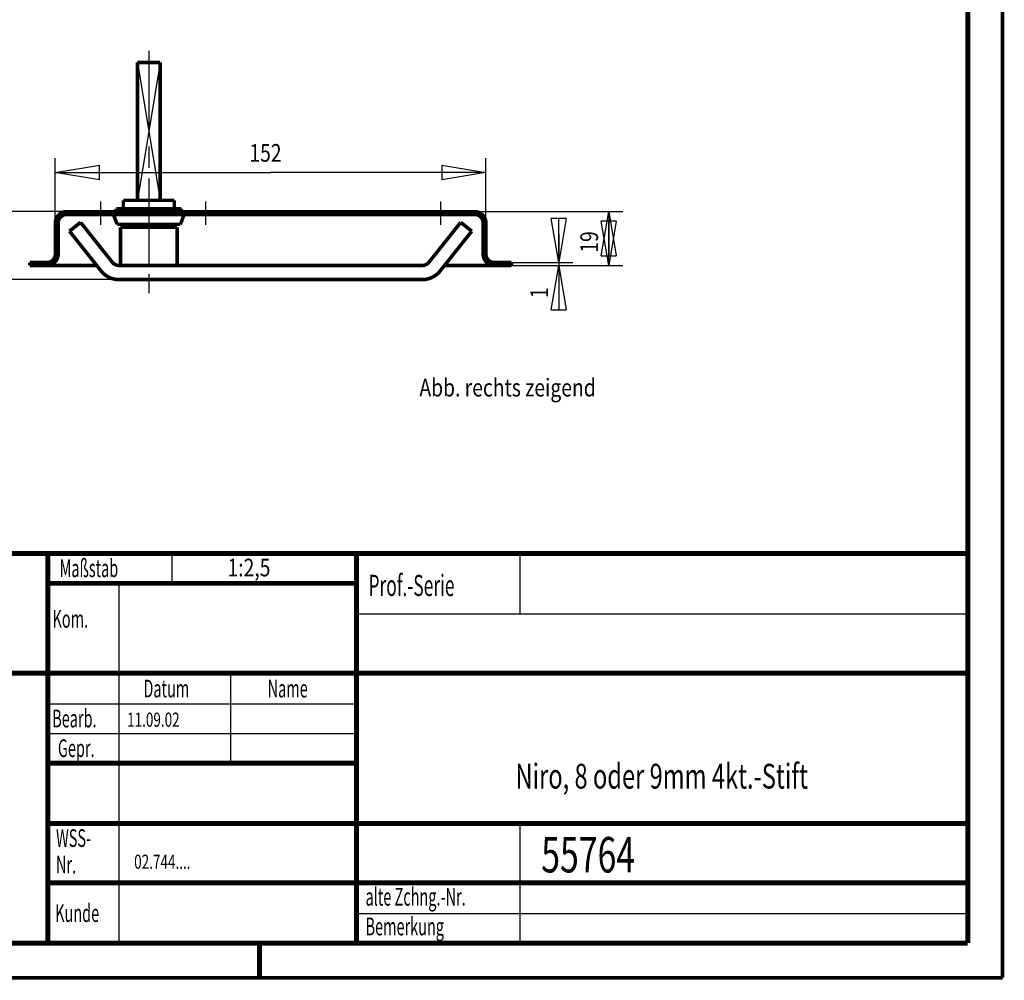
# Model space of a CAD drawing. Extents: x -1 to 210, y -1 to 297.
# Drawn here: x 71 to 210, y 0 to 135 of the extents above; entities that cross this region are included whole.
import ezdxf
from ezdxf.enums import TextEntityAlignment as Align

# ---------------------------------------------------------------- set-up
doc = ezdxf.new("R2010")
doc.units = 0
doc.header["$MEASUREMENT"] = 0
doc.linetypes.add('CENTERLINE', pattern=[30, 12, -1.5, 3, -1.5, 12])
for name, color, linetype in [('103', 7, 'Continuous'), ('255', 7, 'Continuous'), ('3', 7, 'Continuous'), ('4', 7, 'Continuous'), ('5', 7, 'Continuous'), ('6', 7, 'Continuous'), ('_55764-5', 1, 'Continuous')]:
    doc.layers.add(name, color=color, linetype=linetype)
doc.styles.get("Standard").update_dxf_attribs({"font": 'monotxt.shx'})
doc.dimstyles.new('DSTYLE1', dxfattribs={"dimtxt": 6.25, "dimasz": 6.25, "dimexe": 2, "dimexo": 0, "dimgap": 1.5, "dimtad": 1, "dimdec": 4, "dimlfac": 2.5, "dimrnd": 0.01, "dimzin": 11, "dimdsep": 46, "dimtxsty": 'Standard', "dimcen": 0.09, "dimadec": 0, "dimazin": 0, "dimtp": 1, "dimtm": 1, "dimtfac": 1, "dimtdec": 4, "dimtofl": 0, "dimtmove": 0, "dimatfit": 3, "dimfxl": 0, "dimtolj": 1, "dimtzin": 0, "dimarcsym": 0})

# ---------------------------------------------------------------- blocks, each defined once
blk = doc.blocks.new('_AH1')
at = {"color": 0, "linetype": 'Continuous'}
for p, q in [((-1, 0.166667), (0, 0)), ((-1, 0.166667), (-1, -0.166667)), ((0, 0), (-1, -0.166667)), ((0, 0), (-1, 0))]:
    blk.add_line(p, q, dxfattribs=at)
blk = doc.blocks.new('*D23')
at = {"layer": '5', "color": 30, "linetype": 'Continuous'}
for p, q in [((77.760189, 108.28373), (65.025999, 108.28373)), ((67.025999, 108.28373), (67.025999, 103.48373)), ((67.025999, 98.683727), (67.025999, 103.48373)), ((85.141608, 98.683727), (65.025999, 98.683727))]:
    blk.add_line(p, q, dxfattribs=at)
at = {"layer": '5', "color": 30, "xscale": 6.25, "yscale": 6.25, "zscale": 6.25}
for p, rotation in [((67.025999, 108.28373), 90), ((67.025999, 98.683727), 270)]:
    blk.add_blockref('_AH1', p, dxfattribs=dict(at, rotation=rotation))
at = {"layer": '5', "color": 30, "linetype": 'Continuous', "width": 0.8}
blk.add_text('24', height=2.5, rotation=90, dxfattribs=at).set_placement((65.524999, 101.48373))
blk = doc.blocks.new('*D24')
at = {"layer": '5', "color": 30, "linetype": 'Continuous'}
for p, q in [((147.2346, 105.08373), (147.2346, 100.68373)), ((140.56019, 101.08373), (149.2346, 101.08373)), ((140.56019, 100.68373), (149.2346, 100.68373)), ((147.2346, 100.68373), (147.2346, 94.558428))]:
    blk.add_line(p, q, dxfattribs=at)
at = {"layer": '5', "color": 30, "xscale": 6.25, "yscale": 6.25, "zscale": 6.25}
for p, rotation in [((147.2346, 101.08373), 270), ((147.2346, 100.68373), 90)]:
    blk.add_blockref('_AH1', p, dxfattribs=dict(at, rotation=rotation))
at = {"layer": '5', "color": 30, "linetype": 'Continuous', "width": 0.8}
blk.add_text('1', height=2.5, rotation=90, dxfattribs=at).set_placement((145.7336, 96.058428))
blk = doc.blocks.new('*D25')
at = {"layer": '5', "color": 30, "linetype": 'Continuous'}
for p, q in [((135.36019, 108.28373), (156.29251, 108.28373)), ((154.29251, 108.28373), (154.29251, 104.48373)), ((154.29251, 100.68373), (154.29251, 104.48373)), ((140.56019, 100.68373), (156.29251, 100.68373))]:
    blk.add_line(p, q, dxfattribs=at)
at = {"layer": '5', "color": 30, "xscale": 6.25, "yscale": 6.25, "zscale": 6.25}
for p, rotation in [((154.29251, 108.28373), 90), ((154.29251, 100.68373), 270)]:
    blk.add_blockref('_AH1', p, dxfattribs=dict(at, rotation=rotation))
at = {"layer": '5', "color": 30, "linetype": 'Continuous', "width": 0.8}
blk.add_text('19', height=2.5, rotation=90, dxfattribs=at).set_placement((152.79151, 102.48373))
blk = doc.blocks.new('*D26')
at = {"layer": '5', "color": 30, "linetype": 'Continuous'}
for p, q in [((76.160189, 106.68373), (76.160189, 115.81989)), ((136.96019, 106.68373), (136.96019, 115.81989)), ((76.160189, 113.81989), (106.56019, 113.81989)), ((136.96019, 113.81989), (106.56019, 113.81989))]:
    blk.add_line(p, q, dxfattribs=at)
at = {"layer": '5', "color": 30, "xscale": 6.25, "yscale": 6.25, "zscale": 6.25, "rotation": 180}
blk.add_blockref('_AH1', (76.160189, 113.81989), dxfattribs=at)
at = {"layer": '5', "color": 30, "xscale": 6.25, "yscale": 6.25, "zscale": 6.25}
blk.add_blockref('_AH1', (136.96019, 113.81989), dxfattribs=at)
at = {"layer": '5', "color": 30, "linetype": 'Continuous', "width": 0.8}
blk.add_text('152', height=2.5, dxfattribs=at).set_placement((103.56019, 115.32089))
blk = doc.blocks.new('A4VFRMAT')
at = {"layer": '255', "color": 150, "linetype": 'Continuous', "const_width": 0.5}
for points in [[(209.9, 0.1), (209.9, 296.9)], [(0.1, 0.1), (209.9, 0.1)]]:
    blk.add_lwpolyline(points, dxfattribs=at)
at = {"layer": '255', "color": 2, "linetype": 'Continuous', "const_width": 0.7}
for points in [[(205, 5), (205, 292)], [(5, 5), (205, 5)], [(105, 0.1), (105, 5)]]:
    blk.add_lwpolyline(points, dxfattribs=at)
blk = doc.blocks.new('*U12')
at = {"layer": '103', "color": 3, "linetype": 'Continuous'}
for p, q in [((-160.81, 15.97), (-157.97, 18.81)), ((-157.07, 17.94), (-156.07, 18.94)), ((-155.3, 17.94), (-154.3, 18.94)), ((-153.53, 17.94), (-152.53, 18.94)), ((-151.76, 17.94), (-150.76, 18.94)), ((-150, 17.94), (-149, 18.94)), ((-148.23, 17.94), (-147.23, 18.94)), ((-146.46, 17.94), (-145.46, 18.94)), ((-144.69, 17.94), (-143.69, 18.94)), ((-142.92, 17.94), (-141.92, 18.94)), ((-141.16, 17.94), (-140.16, 18.94)), ((-139.39, 17.94), (-138.39, 18.94)), ((-137.62, 17.94), (-136.62, 18.94)), ((-135.85, 17.94), (-134.85, 18.94)), ((-134.09, 17.94), (-133.09, 18.94)), ((-132.32, 17.94), (-131.32, 18.94)), ((-130.55, 17.94), (-129.55, 18.94)), ((-128.78, 17.94), (-127.78, 18.94)), ((-127.01, 17.94), (-126.01, 18.94)), ((-125.25, 17.94), (-124.25, 18.94)), ((-123.48, 17.94), (-122.48, 18.94)), ((-121.71, 17.94), (-120.71, 18.94)), ((-119.94, 17.94), (-118.94, 18.94)), ((-118.18, 17.94), (-117.18, 18.94)), ((-116.41, 17.94), (-115.41, 18.94)), ((-114.64, 17.94), (-113.64, 18.94)), ((-112.87, 17.94), (-111.87, 18.94)), ((-111.11, 17.94), (-110.11, 18.94)), ((-109.34, 17.94), (-108.34, 18.94)), ((-107.57, 17.94), (-106.57, 18.94)), ((-105.8, 17.94), (-104.8, 18.94)), ((-104.03, 17.94), (-103.03, 18.94)), ((-102.27, 17.94), (-101.27, 18.94)), ((-100.5, 17.94), (-99.5, 18.94)), ((-98.73, 17.94), (-97.73, 18.94)), ((-96.96, 17.94), (-95.96, 18.94)), ((-95.2, 17.94), (-94.2, 18.94)), ((-93.43, 17.94), (-92.43, 18.94)), ((-91.66, 17.94), (-90.66, 18.94)), ((-89.89, 17.94), (-88.89, 18.94)), ((-88.12, 17.94), (-87.12, 18.94)), ((-86.36, 17.94), (-85.36, 18.94)), ((-84.59, 17.94), (-83.59, 18.94)), ((-82.82, 17.94), (-81.82, 18.94)), ((-81.05, 17.94), (-80.05, 18.94)), ((-79.29, 17.94), (-78.29, 18.94)), ((-77.52, 17.94), (-76.52, 18.94)), ((-75.75, 17.94), (-74.75, 18.94)), ((-73.98, 17.94), (-72.98, 18.94)), ((-72.21, 17.94), (-71.21, 18.94)), ((-70.45, 17.94), (-69.45, 18.94)), ((-68.68, 17.94), (-67.68, 18.94)), ((-66.91, 17.94), (-65.91, 18.94)), ((-65.14, 17.94), (-64.14, 18.94)), ((-63.38, 17.94), (-62.38, 18.94)), ((-61.61, 17.94), (-60.61, 18.94)), ((-59.84, 17.94), (-58.84, 18.94)), ((-58.07, 17.94), (-57.07, 18.94)), ((-56.3, 17.94), (-55.3, 18.94)), ((-54.54, 17.94), (-53.54, 18.94)), ((-52.77, 17.94), (-51.77, 18.94)), ((-51, 17.94), (-50, 18.94)), ((-49.23, 17.94), (-48.23, 18.94)), ((-47.47, 17.94), (-46.47, 18.94)), ((-45.7, 17.94), (-44.7, 18.94)), ((-43.93, 17.94), (-42.93, 18.94)), ((-42.16, 17.94), (-41.16, 18.94)), ((-40.39, 17.94), (-39.39, 18.94)), ((-38.63, 17.94), (-37.63, 18.94)), ((-36.86, 17.94), (-35.86, 18.94)), ((-35.09, 17.94), (-34.09, 18.94)), ((-33.32, 17.94), (-32.32, 18.94)), ((-31.56, 17.94), (-30.56, 18.94)), ((-29.79, 17.94), (-28.79, 18.94)), ((-28.02, 17.94), (-27.02, 18.94)), ((-26.25, 17.94), (-25.25, 18.94)), ((-24.48, 17.94), (-23.48, 18.94)), ((-22.72, 17.94), (-21.72, 18.94)), ((-20.95, 17.94), (-19.95, 18.94)), ((-19.18, 17.94), (-18.18, 18.94)), ((-17.41, 17.94), (-16.41, 18.94)), ((-15.65, 17.94), (-14.65, 18.94)), ((-13.88, 17.94), (-12.88, 18.94)), ((-12.2, 17.85), (-11.41, 18.64)), ((-11.03, 17.25), (-10.32, 17.96)), ((-160.94, 14.07), (-159.94, 15.07)), ((-10.25, 16.27), (-9.51, 17)), ((-9.94, 14.81), (-9.02, 15.73)), ((-9.94, 13.04), (-8.94, 14.04)), ((-160.94, 12.3), (-159.94, 13.3)), ((-160.94, 10.53), (-159.94, 11.53)), ((-9.94, 11.27), (-8.94, 12.27)), ((-9.94, 9.5), (-8.94, 10.5)), ((-160.94, 8.76), (-159.94, 9.76)), ((-160.94, 7), (-159.94, 8)), ((-9.94, 7.74), (-8.94, 8.74)), ((-9.94, 5.97), (-8.94, 6.97)), ((-160.99, 3.41), (-159.94, 4.46)), ((-160.94, 5.23), (-159.94, 6.23)), ((-9.94, 4.2), (-8.94, 5.2)), ((-169.76, -0.06), (-168.76, 0.94)), ((-168, -0.06), (-167, 0.94)), ((-166.23, -0.06), (-165.23, 0.94)), ((-164.46, -0.06), (-163.41, 0.99)), ((-162.37, 0.26), (-160.26, 2.37)), ((-9.73, 2.65), (-8.9, 3.47)), ((-9.11, 1.5), (-8.39, 2.21)), ((-8.2, 0.64), (-7.48, 1.36)), ((-6.99, 0.08), (-6.12, 0.95)), ((-5.36, -0.06), (-4.36, 0.94)), ((-3.59, -0.06), (-2.59, 0.94)), ((-1.83, -0.06), (-0.83, 0.94)), ((-0.06, -0.06), (0.06, 0.06))]:
    blk.add_line(p, q, dxfattribs=at)
blk = doc.blocks.new('*U14')
at = {"layer": '255', "color": 150, "linetype": 'Continuous', "width": 0.6}
for s, p in [('WSS-', (0, 0)), ('Nr.', (0, -3.75))]:
    blk.add_text(s, height=2.5, dxfattribs=at).set_placement(p)
blk = doc.blocks.new('DBSFELD')
at = {"layer": '255', "color": 150, "linetype": 'Continuous'}
for p, q in [((-112.404, 55), (-112.404, 50.800003)), ((-63.200001, 46.5), (-63.200001, 55)), ((-119.804, 0), (-119.804, 50.800003)), ((-86.3, 46.5), (0, 46.5)), ((-104.10001, 38.099998), (-104.10001, 25.400002)), ((-129.904, 33.800003), (-86.3, 33.800003)), ((-129.904, 29.599998), (-86.3, 29.599998)), ((-63.200001, 0), (-63.200001, 16.900002)), ((-86.3, 4.199997), (0, 4.199997))]:
    blk.add_line(p, q, dxfattribs=at)
at = {"layer": '255', "color": 2, "linetype": 'Continuous', "const_width": 0.7}
for points in [[(-183.304, 55), (0, 55)], [(-129.904, 55), (-129.904, 0)], [(-86.3, 0), (-86.3, 55)], [(-129.904, 50.800003), (-86.3, 50.800003)], [(-200.004, 38.099998), (0, 38.099998)], [(-129.904, 25.400002), (-86.3, 25.400002)], [(0, 16.900002), (-129.904, 16.900002)], [(-129.904, 8.5), (0, 8.5)]]:
    blk.add_lwpolyline(points, dxfattribs=at)
at = {"layer": '255'}
blk.add_blockref('*U14', (-128.74068, 13.584998), dxfattribs=at)
at = {"layer": '255', "color": 150, "linetype": 'Continuous', "width": 0.6}
for s, p in [('Maßstab', (-128.23667, 51.679999)), ('Kom.', (-129.23667, 44.529597)), ('Datum', (-116.39867, 34.689998)), ('Name', (-98.859267, 34.689998)), ('Bearb.', (-129.27667, 30.459998)), ('Gepr.', (-128.47367, 26.274999)), ('alte Zchng.-Nr.', (-85.039999, 5.2963)), ('Kunde', (-128.86166, 2.983698)), ('Bemerkung', (-85.039999, 1.096303))]:
    blk.add_text(s, height=2.5, dxfattribs=at).set_placement(p)
at = {"layer": '255', "color": 3, "linetype": 'Continuous', "width": 0.6}
blk.add_text('Prof.-Serie', height=3, dxfattribs=at).set_placement((-84.621, 48.999796))
at = {"layer": '255', "color": 4, "linetype": 'Continuous', "width": 0.7}
for tag, p in [('7', (10, 14.999999)), ('12', (11, 14.999999)), ('8', (10, 13.499999)), ('13', (11, 13.499999)), ('9', (10, 11.999999))]:
    blk.add_attdef(tag, p, '', height=1, dxfattribs=at)
at = {"layer": '4', "color": 4, "linetype": 'Continuous'}
for tag, p, width in [('20', (-128.73997, 34.84), 0.65), ('21', (-198.78295, -10.331868), 0.7), ('22', (-190.9, -10.330002), 0.7), ('23', (-149.20002, -10.330002), 0.7), ('24', (-137.00002, -10.330002), 0.7), ('25', (-198.78295, -14.561868), 0.7), ('26', (-190.9, -14.560002), 0.7), ('27', (-149.20002, -14.560002), 0.7), ('28', (-137.00002, -14.560002), 0.7), ('29', (-198.78295, -18.791868), 0.7), ('30', (-190.9, -18.790002), 0.7), ('31', (-149.20002, -18.790002), 0.7), ('32', (-137.00002, -18.790002), 0.7), ('33', (-198.78295, -23.021868), 0.7), ('34', (-190.9, -23.020002), 0.7), ('35', (-149.20002, -23.020002), 0.7), ('36', (-137.00002, -23.020002), 0.7), ('37', (-198.78295, -27.251868), 0.7), ('38', (-190.9, -27.250002), 0.7), ('39', (-149.20002, -27.250002), 0.7), ('40', (-137.00002, -27.250002), 0.7), ('41', (-198.78295, -31.481868), 0.7), ('42', (-190.9, -31.480002), 0.7), ('43', (-149.20002, -31.480002), 0.7), ('44', (-137.00002, -31.480002), 0.7), ('45', (-198.78295, -35.711868), 0.7), ('46', (-190.9, -35.710002), 0.7), ('47', (-149.20002, -35.710002), 0.7), ('48', (-137.00002, -35.710002), 0.7), ('49', (-198.88295, -39.941875), 0.7), ('50', (-191, -39.940009), 0.7), ('51', (-149.30002, -39.940009), 0.7), ('52', (-137.00002, -39.940002), 0.7)]:
    blk.add_attdef(tag, p, '', height=2, dxfattribs=dict(at, width=width))
at = {"layer": '_55764-5', "color": 4, "linetype": 'Continuous', "width": 0.7}
for tag, height, p in [('1', 5, (-43.22, 30.139995)), ('2', 3.5, (-43.22, 21.821096))]:
    blk.add_attdef(tag, text='', height=height, dxfattribs=at).set_placement(p, align=Align.CENTER)
for tag, p, height in [('14', (-118.70568, 30.550001), 2), ('15', (-103.46569, 30.550001), 2), ('16', (-118.70568, 26.319999), 2), ('17', (-103.46569, 26.319999), 2), ('5', (-117.70568, 18.949998), 2.5), ('3', (-61.299999, 9.979991), 5), ('6', (-117.70568, 10.490008), 2), ('18', (11, 11.999999), 1), ('19', (11, 10.499999), 1), ('11', (-61.299999, 5.346294), 2.5), ('4', (-117.70568, 2.029998), 2), ('10', (-61.262001, -3.903705), 3)]:
    blk.add_attdef(tag, p, '', height=height, dxfattribs=at)

msp = doc.modelspace()

# ---------------------------------------------------------------- linework, layer by layer
at = {"layer": '_55764-5', "color": 3, "linetype": 'CENTERLINE'}
for p, q in [((89.360189, 130.96995), (89.360189, 96.772597)), ((82.560189, 109.71385), (82.560189, 106.43716)), ((97.360189, 109.71385), (97.360189, 106.43716)), ((130.56019, 109.71385), (130.56019, 106.43716))]:
    msp.add_line(p, q, dxfattribs=at)
at = {"layer": '_55764-5', "color": 3, "linetype": 'Continuous'}
for p, q in [((87.760189, 129.34854), (90.960189, 109.88373)), ((90.960189, 129.34854), (87.760189, 109.88373))]:
    msp.add_line(p, q, dxfattribs=at)
at = {"layer": '_55764-5', "color": 2, "linetype": 'Continuous', "const_width": 0.5}
for points in [[(87.760189, 129.34854), (87.760189, 109.88373)], [(90.960189, 129.34854), (87.760189, 129.34854)], [(90.960189, 129.34854), (90.960189, 109.88373)], [(85.760189, 109.88373), (85.760189, 108.68373)], [(85.760189, 109.88373), (92.960189, 109.88373)], [(92.960189, 109.88373), (92.960189, 108.68373)], [(77.760189, 108.28373), (135.36019, 108.28373)], [(84.760189, 108.68373), (84.760189, 108.28373)], [(84.760189, 108.68373), (93.960189, 108.68373)], [(93.960189, 108.68373), (93.960189, 108.28373)], [(77.760189, 107.88373), (135.36019, 107.88373)], [(84.360189, 107.88373), (84.903974, 106.48373)], [(94.360189, 107.88373), (93.816404, 106.48373)], [(76.160189, 106.68373), (76.160189, 102.28373)], [(76.560189, 106.68373), (76.560189, 102.28373)], [(78.160189, 105.52127), (79.725527, 106.76614)], [(82.637066, 99.891926), (78.160189, 105.52127)], [(84.202405, 101.1368), (79.725527, 106.76614)], [(84.903974, 106.48373), (93.816404, 106.48373)], [(85.360189, 106.08373), (85.360189, 100.68373)], [(85.360189, 106.08373), (93.360189, 106.08373)], [(86.160189, 106.48373), (86.160189, 106.08373)], [(92.560189, 106.48373), (92.560189, 106.08373)], [(93.360189, 106.08373), (93.360189, 100.68373)], [(128.91797, 101.1368), (133.39485, 106.76614)], [(130.48331, 99.891926), (134.96019, 105.52127)], [(134.96019, 105.52127), (133.39485, 106.76614)], [(136.56019, 106.68373), (136.56019, 102.28373)], [(136.96019, 106.68373), (136.96019, 102.28373)], [(72.560189, 101.08373), (72.560189, 100.68373)], [(72.560189, 101.08373), (74.960189, 101.08373)], [(72.560189, 100.68373), (74.960189, 100.68373)], [(82.007366, 100.68373), (74.960189, 100.68373)], [(127.97877, 100.68373), (85.141608, 100.68373)], [(138.16019, 100.68373), (131.11301, 100.68373)], [(138.16019, 101.08373), (140.56019, 101.08373)], [(138.16019, 100.68373), (140.56019, 100.68373)], [(140.56019, 101.08373), (140.56019, 100.68373)], [(85.141608, 98.683727), (127.97877, 98.683727)]]:
    msp.add_lwpolyline(points, dxfattribs=at)
for points in [[(77.760189, 108.28373, 0.41421356), (76.160189, 106.68373)], [(136.96019, 106.68373, 0.41421356), (135.36019, 108.28373)], [(77.760189, 107.88373, 0.41421356), (76.560189, 106.68373)], [(136.56019, 106.68373, 0.41421356), (135.36019, 107.88373)], [(74.960189, 101.08373, 0.41421356), (76.160189, 102.28373)], [(74.960189, 100.68373, 0.41421356), (76.560189, 102.28373)], [(136.56019, 102.28373, 0.41421356), (138.16019, 100.68373)], [(136.96019, 102.28373, 0.41421356), (138.16019, 101.08373)], [(82.637066, 99.891926, 0.22859722), (85.141608, 98.683727)], [(84.202405, 101.1368, 0.22859722), (85.141608, 100.68373)], [(127.97877, 100.68373, 0.22859722), (128.91797, 101.1368)], [(127.97877, 98.683727, 0.22859722), (130.48331, 99.891926)]]:
    msp.add_lwpolyline(points, format="xyb", dxfattribs=at)

# ---------------------------------------------------------------- block references
at = {"layer": '3'}
ref = msp.add_blockref('DBSFELD', (205, 5), dxfattribs=at)
ref.add_attrib('2', 'Niro, 8 oder 9mm 4kt.-Stift', dxfattribs={"color": 4, "linetype": 'Continuous', "height": 3.5, "width": 0.7}).set_placement((161.78, 26.821096), align=Align.CENTER)
ref.add_attrib('3', ' 55764', (143.7, 14.979991), dxfattribs={"color": 4, "linetype": 'Continuous', "height": 5, "width": 0.7})
ref.add_attrib('6', '02.744....', (87.294324, 15.490008), dxfattribs={"color": 4, "linetype": 'Continuous', "height": 2, "width": 0.7})
ref.add_attrib('14', '11.09.02', (86.294324, 35.550001), dxfattribs={"color": 4, "linetype": 'Continuous', "height": 2, "width": 0.7})
at = {"layer": '6', "xscale": 0.4, "yscale": 0.4, "zscale": 0.4}
msp.add_blockref('*U12', (140.53697, 100.70695), dxfattribs=at)
at = {"layer": '_55764-5'}
msp.add_blockref('A4VFRMAT', (0, 0), dxfattribs=at)

# ---------------------------------------------------------------- texts
at = {"layer": '4', "color": 30, "linetype": 'Continuous', "width": 0.8}
for s, p in [('Abb. rechts zeigend', (127.56299, 82.183074)), ('1:2,5', (100.47046, 56.778856))]:
    msp.add_text(s, height=2.5, dxfattribs=at).set_placement(p)

# ---------------------------------------------------------------- dimensions: what is measured, and where the dimension line sits
at = {"layer": '5', "color": 30, "linetype": 'Continuous'}
dim = msp.add_linear_dim(base=(76.160189, 113.81989), p1=(136.96019, 106.68373), p2=(76.160189, 106.68373), dimstyle='DSTYLE1', override={"dimblk": '_AH1', "dimsah": 0}, dxfattribs=at)
dim.commit()
dim.dimension.update_dxf_attribs({"geometry": '*D26', "text_midpoint": (106.56019, 116.57089), "dimtype": 128})
for base, p1, p2, picture, middle in [((67.025999, 98.683727), (77.760189, 108.28373), (85.141608, 98.683727), '*D23', (64.274999, 103.48373)), ((154.29251, 100.68373), (135.36019, 108.28373), (140.56019, 100.68373), '*D25', (151.54151, 104.48373)), ((147.2346, 100.68373), (140.56019, 101.08373), (140.56019, 100.68373), '*D24', (144.4836, 97.058428))]:
    dim = msp.add_linear_dim(base=base, p1=p1, p2=p2, angle=90, dimstyle='DSTYLE1', override={"dimblk": '_AH1', "dimsah": 0}, dxfattribs=at)
    dim.commit()
    dim.dimension.update_dxf_attribs({"geometry": picture, "text_midpoint": middle, "dimtype": 128})

doc.saveas('drawing.dxf')
